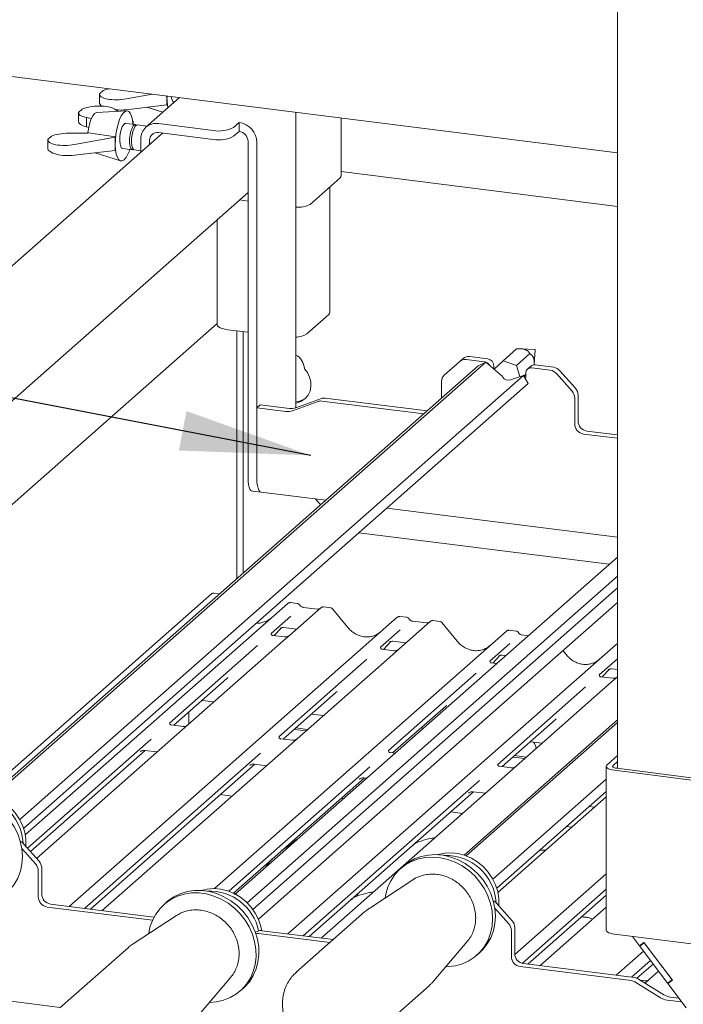
# Paper-space layout 'GMIA Blatt4' of a CAD drawing. Units: millimetres. Extents: x 5 to 415, y 5 to 292.
# Drawn here: x 321 to 337, y 197 to 222 of the extents above; entities that cross this region are included whole.
import ezdxf

# ---------------------------------------------------------------- set-up
doc = ezdxf.new("R2010")
doc.units = ezdxf.units.MM
doc.layers.add('BEMAßUNG', color=96, linetype='Continuous')

psp = doc.layouts.new('GMIA Blatt4')

# ---------------------------------------------------------------- linework, layer by layer
at = {"color": 7, "linetype": 'Continuous', "lineweight": 15}
for p, q in [((335.79775, 243.86197), (335.79775, 202.75855)), ((335.79775, 218.34225), (311.81877, 221.36332)), ((322.68498, 219.83335), (322.78053, 219.91761)), ((322.6836, 219.82163), (322.6836, 219.60957)), ((324.02702, 219.82523), (323.36109, 219.70554)), ((324.70988, 219.73919), (323.8601, 218.98976)), ((324.39226, 219.559), (324.39226, 219.77921)), ((322.15162, 219.35248), (322.15162, 219.14041)), ((322.24855, 219.44845), (322.15301, 219.36419)), ((323.37583, 219.40431), (322.61289, 219.3596)), ((323.06911, 219.44804), (323.15338, 219.39128)), ((323.36109, 219.43401), (324.39226, 219.559)), ((323.88419, 219.49742), (324.28907, 219.36808)), ((324.39226, 219.559), (324.40104, 219.56674)), ((327.65796, 219.36777), (327.65796, 211.88916)), ((322.47872, 219.20843), (322.35149, 219.2348)), ((322.35149, 219.2348), (322.35149, 218.99824)), ((323.59778, 219.05506), (323.34908, 219.08639)), ((323.52482, 219.14107), (323.5346, 219.13448)), ((323.5346, 219.13448), (323.52654, 219.12738)), ((323.5346, 219.13448), (323.5346, 219.06302)), ((326.07759, 218.98547), (326.21901, 219.11019)), ((326.21901, 218.88392), (326.21901, 219.11019)), ((328.80086, 217.74856), (328.80086, 219.22378)), ((324.2781, 218.84337), (312.48178, 208.44)), ((321.9011, 218.83759), (322.38322, 218.84314)), ((322.35149, 218.99824), (322.41079, 218.98057)), ((322.4067, 218.84736), (322.38322, 218.84314)), ((323.09083, 218.74311), (322.4067, 218.84736)), ((323.89209, 219.01798), (323.64841, 219.04868)), ((324.17759, 219.08231), (325.562, 218.90789)), ((324.17759, 218.85603), (325.562, 218.68161)), ((326.07759, 218.7592), (326.21901, 218.88392)), ((321.37339, 218.66614), (321.37339, 218.45408)), ((321.37477, 218.67785), (321.47032, 218.76211)), ((323.08205, 218.73537), (322.05088, 218.55004)), ((323.08205, 218.73537), (323.09083, 218.74311)), ((323.08205, 218.40351), (323.08205, 218.73537)), ((323.72859, 218.35875), (323.72859, 218.68633)), ((323.95309, 218.55674), (323.95309, 218.65804)), ((326.44351, 210.10637), (326.44351, 218.62936)), ((326.66801, 210.07808), (326.66801, 218.60107)), ((322.05088, 218.27851), (323.08205, 218.40351)), ((322.57398, 218.34192), (323.21613, 218.13679)), ((323.08205, 218.40351), (323.09083, 218.41125)), ((323.26908, 218.45141), (323.51778, 218.42008)), ((323.56841, 218.4137), (323.72859, 218.39352)), ((335.79775, 216.98508), (328.80086, 217.86661)), ((328.01652, 217.03735), (328.7802, 217.71085)), ((328.51533, 214.29704), (328.51533, 217.47726)), ((314.08151, 206.43305), (326.44351, 217.33531)), ((326.23138, 217.14822), (326.44351, 217.1215)), ((325.66223, 216.64628), (325.66223, 213.99292)), ((327.93409, 213.7591), (328.48846, 214.24801)), ((314.08151, 203.80501), (325.66223, 214.01825)), ((325.93115, 213.86321), (326.44351, 213.79866)), ((326.1578, 207.5587), (326.1578, 213.83465)), ((326.31761, 213.81452), (326.31761, 207.69964)), ((332.89902, 213.07901), (333.23843, 213.37834)), ((333.70861, 213.36369), (333.35327, 213.38156)), ((333.68841, 212.99006), (333.71589, 213.35543)), ((331.80316, 213.06065), (331.88801, 213.13548)), ((332.43016, 213.04793), (331.9619, 213.10692)), ((332.51501, 213.12276), (332.04676, 213.18176)), ((333.2364, 212.9595), (333.57627, 213.25924)), ((332.2701, 212.94923), (319.93803, 202.07338)), ((332.45998, 213.04602), (319.99512, 202.05305)), ((331.80316, 213.06065), (331.41083, 212.71465)), ((332.45998, 213.04602), (332.2701, 212.94923)), ((332.45403, 213.04299), (332.43016, 213.04793)), ((332.87807, 212.68651), (332.45998, 213.04602)), ((332.66468, 212.95306), (332.66468, 212.87763)), ((332.89902, 213.07901), (332.67471, 212.86138)), ((333.2364, 212.9595), (332.89902, 213.07901)), ((333.32089, 212.67582), (333.2364, 212.9595)), ((333.60651, 212.94106), (333.52166, 212.86623)), ((334.09575, 212.83809), (333.62749, 212.89708)), ((334.1806, 212.91292), (333.71234, 212.97191)), ((333.41485, 212.70779), (320.66656, 201.46485)), ((332.88809, 212.66923), (332.87807, 212.68651)), ((333.11042, 212.60421), (333.09453, 212.59611)), ((333.41485, 212.70779), (333.11042, 212.60421)), ((333.53462, 212.50132), (333.41485, 212.70779)), ((333.42502, 212.69026), (333.47782, 212.73683)), ((333.43295, 212.67659), (333.44442, 212.6867)), ((333.47782, 212.71786), (333.44442, 212.6867)), ((333.47087, 212.61121), (333.47782, 212.68966)), ((333.47782, 212.68966), (333.47782, 212.76509)), ((334.64682, 212.30696), (334.25449, 212.75181)), ((334.33935, 212.82664), (334.73167, 212.38179)), ((333.53462, 212.50132), (320.76505, 201.23962)), ((331.34508, 212.13345), (331.34508, 212.56294)), ((328.30038, 212.12255), (327.65341, 211.88751)), ((328.39842, 212.13291), (330.97622, 211.80814)), ((334.71257, 212.13867), (334.71257, 211.47815)), ((334.79742, 212.21351), (334.79742, 211.55299)), ((326.75286, 211.96311), (326.66801, 211.88827)), ((326.66801, 211.88827), (326.66801, 210.07808)), ((327.40516, 211.7954), (326.66801, 211.88827)), ((327.49001, 211.87024), (326.75286, 211.96311)), ((328.21552, 212.04771), (327.56855, 211.81268)), ((328.31356, 212.05808), (330.89136, 211.73331)), ((334.93707, 211.22359), (335.79775, 211.11516)), ((335.02192, 211.29843), (335.79775, 211.20068)), ((326.55321, 209.7798), (326.77771, 209.75151)), ((326.77771, 209.75151), (328.41091, 209.54575)), ((328.15508, 209.57798), (328.28299, 209.43294)), ((329.96177, 209.35036), (335.79775, 208.61509)), ((335.58869, 207.92559), (329.25154, 208.72399)), ((335.79775, 208.10997), (326.12097, 199.57585)), ((335.79775, 207.62188), (326.42267, 199.35383)), ((325.51695, 207.17681), (319.77633, 202.11406)), ((325.52527, 207.18281), (325.51749, 207.17683)), ((325.72847, 207.18006), (325.5858, 207.19804)), ((335.79775, 207.33075), (326.56538, 199.18857)), ((320.80637, 201.07599), (327.44816, 206.9335)), ((326.70659, 198.94389), (335.79775, 206.96154)), ((327.44816, 206.9335), (327.44858, 206.93387)), ((327.69143, 206.93275), (327.51652, 206.95479)), ((328.28578, 206.82797), (327.49076, 206.12683)), ((328.20105, 206.79013), (327.8387, 206.83578)), ((328.28747, 206.82939), (328.28476, 206.82706)), ((328.52918, 206.82721), (328.35427, 206.84924)), ((328.96678, 206.32982), (328.58222, 206.79794)), ((321.91795, 199.2656), (330.21699, 206.58466)), ((327.53035, 206.61574), (327.02899, 206.17358)), ((330.21699, 206.58466), (330.2174, 206.58503)), ((331.0546, 206.47913), (330.25959, 205.77799)), ((330.46025, 206.58391), (330.28535, 206.60595)), ((330.96988, 206.44129), (330.60753, 206.48694)), ((331.0563, 206.48055), (331.05358, 206.47822)), ((331.298, 206.47837), (331.1231, 206.5004)), ((331.73561, 205.98098), (331.35105, 206.4491)), ((325.59441, 199.71722), (332.98581, 206.23582)), ((327.03398, 206.17948), (327.02945, 206.17468)), ((327.36822, 206.08786), (327.06932, 206.12552)), ((327.10263, 206.12132), (327.28835, 206.31938)), ((327.25704, 206.30318), (327.26366, 206.30962)), ((327.49076, 206.12683), (327.33016, 205.98519)), ((327.3402, 206.32531), (327.66886, 206.2839)), ((330.29918, 206.2669), (329.79782, 205.82474)), ((332.98581, 206.23582), (332.98623, 206.23619)), ((333.22908, 206.23507), (333.05418, 206.25711)), ((333.53867, 206.11765), (333.37635, 206.1381)), ((327.33016, 205.98519), (324.92128, 203.86076)), ((327.4556, 198.56792), (335.75464, 205.88698)), ((329.87145, 205.77248), (330.05717, 205.97054)), ((330.02587, 205.95434), (330.03248, 205.96078)), ((330.10902, 205.97647), (330.43769, 205.93506)), ((333.06801, 205.91806), (332.56665, 205.4759)), ((335.75464, 205.88698), (335.75506, 205.88735)), ((326.68383, 205.86917), (324.45927, 203.90729)), ((330.09898, 205.63635), (327.69011, 203.51192)), ((329.8028, 205.83064), (329.79828, 205.82584)), ((330.13705, 205.73902), (329.83814, 205.77668)), ((330.25959, 205.77799), (330.09898, 205.63635)), ((332.87785, 205.62763), (332.96989, 205.61603)), ((334.50444, 205.63214), (334.4145, 205.74162)), ((329.45266, 205.52033), (327.22809, 203.55845)), ((332.57163, 205.4818), (332.5671, 205.477)), ((332.73781, 205.41135), (332.60697, 205.42784)), ((332.64028, 205.42364), (332.826, 205.6217)), ((332.79469, 205.6055), (332.80131, 205.61194)), ((335.79775, 205.53475), (335.33547, 205.12706)), ((332.22148, 205.17149), (329.99692, 203.20961)), ((335.34046, 205.13296), (335.33593, 205.12816)), ((335.40911, 205.0748), (335.59483, 205.27286)), ((335.56352, 205.25666), (335.57014, 205.26311)), ((335.64667, 205.27879), (335.79775, 205.25975)), ((324.56635, 203.85107), (325.90929, 205.03543)), ((335.63664, 204.93867), (333.22776, 202.81424)), ((335.6747, 205.04134), (335.3758, 205.079)), ((335.79775, 205.08077), (335.63664, 204.93867)), ((327.33518, 203.50223), (328.67812, 204.68659)), ((334.99031, 204.82266), (332.76575, 202.86078)), ((325.28064, 204.48102), (325.58159, 204.4431)), ((324.94582, 204.18573), (324.94582, 203.88241)), ((328.04947, 204.13218), (328.35042, 204.09426)), ((330.104, 203.15339), (331.44694, 204.33775)), ((335.79775, 203.99238), (331.91134, 200.56488)), ((335.79775, 203.92171), (331.96843, 200.54456)), ((332.87283, 202.80455), (334.21577, 203.98891)), ((324.79874, 203.82179), (324.50032, 203.85939)), ((324.92128, 203.86076), (324.63704, 203.61009)), ((327.61, 203.7446), (327.91095, 203.70669)), ((327.65243, 203.78202), (327.95338, 203.74411)), ((330.8183, 203.78334), (330.88262, 203.77523)), ((323.99268, 203.4958), (320.86506, 200.7375)), ((324.63704, 203.61009), (321.09027, 200.48213)), ((327.56757, 203.47295), (327.26915, 203.51055)), ((327.69011, 203.51192), (327.40587, 203.26125)), ((333.58712, 203.4345), (333.88807, 203.39658)), ((320.9398, 200.65275), (323.84369, 203.21374)), ((326.76151, 203.14696), (322.30514, 199.21682)), ((327.40587, 203.26125), (322.76426, 199.16773)), ((323.72161, 203.18305), (323.73043, 203.19164)), ((323.83545, 203.21478), (324.14464, 203.17583)), ((330.16833, 203.14528), (330.03798, 203.16171)), ((333.14766, 203.04693), (333.4486, 203.00901)), ((333.19008, 203.08434), (333.49103, 203.04643)), ((335.79775, 203.08253), (335.53289, 202.84894)), ((335.79775, 202.93168), (335.68255, 202.83008)), ((322.45462, 199.19798), (326.61252, 202.8649)), ((329.53034, 202.79813), (325.95856, 199.64811)), ((326.49043, 202.83421), (326.49925, 202.8428)), ((326.60428, 202.86594), (326.91346, 202.82699)), ((333.10522, 202.77527), (332.8068, 202.81287)), ((333.22776, 202.81424), (332.94352, 202.56357)), ((335.51222, 202.81122), (335.51222, 198.66287)), ((335.71908, 202.71145), (337.73958, 202.45689)), ((335.77565, 202.76134), (337.79615, 202.50678)), ((326.07428, 199.59951), (329.38134, 202.51607)), ((332.29916, 202.44929), (327.84279, 198.51914)), ((332.94352, 202.56357), (328.30191, 198.47005)), ((329.25926, 202.48537), (329.26808, 202.49396)), ((329.3731, 202.5171), (329.44567, 202.50796)), ((335.51222, 202.48954), (332.63986, 199.95636)), ((327.99227, 198.5003), (332.15017, 202.16723)), ((332.02808, 202.13653), (332.03691, 202.14512)), ((332.14193, 202.16826), (332.45112, 202.12931)), ((335.51222, 202.17744), (332.73836, 199.73112)), ((325.7409, 202.09621), (326.04185, 202.0583)), ((328.86985, 202.00013), (328.80552, 202.00824)), ((335.51222, 202.03823), (332.76921, 199.61913)), ((331.8753, 201.62148), (331.57435, 201.6594)), ((335.08183, 201.79787), (335.21994, 201.78047)), ((334.64412, 201.27264), (334.50601, 201.29004)), ((321.07037, 200.33365), (320.71795, 200.73325)), ((320.7629, 200.85334), (321.15522, 200.40849)), ((321.13612, 200.16537), (321.13612, 199.50485)), ((321.22097, 200.2402), (321.22097, 199.57968)), ((330.37513, 200.2846), (330.30442, 200.22224)), ((330.61617, 199.93939), (329.52424, 199.22518)), ((330.6311, 199.94892), (330.61617, 199.93939)), ((333.19539, 198.04851), (335.51222, 200.09176)), ((335.51222, 199.70151), (333.38327, 197.82395)), ((329.2258, 199.5652), (329.2087, 199.52473)), ((329.24296, 199.6033), (329.22652, 199.5649)), ((333.52993, 197.80263), (335.51222, 199.55084)), ((321.36062, 199.25029), (324.02468, 198.91465)), ((321.44547, 199.32512), (324.06386, 198.99524)), ((322.30747, 199.22038), (322.30404, 199.21695)), ((322.76426, 199.16773), (322.75557, 199.16007)), ((324.38848, 199.3795), (324.31776, 199.31714)), ((333.04367, 198.82516), (332.69126, 199.22476)), ((332.7362, 199.34485), (333.12852, 198.89999)), ((335.51222, 199.24752), (333.83087, 197.76471)), ((324.62951, 199.03429), (323.53758, 198.32008)), ((324.64966, 199.04706), (324.62951, 199.03429)), ((329.39387, 199.12588), (327.66578, 197.60184)), ((326.79527, 198.65111), (328.598, 198.42399)), ((333.10942, 198.65688), (333.10942, 197.99635)), ((333.19428, 198.73171), (333.19428, 198.07119)), ((326.69723, 198.64075), (326.62954, 198.61615)), ((326.71042, 198.57628), (328.51315, 198.34916)), ((327.84512, 198.5227), (327.84169, 198.51928)), ((328.30191, 198.47005), (328.29322, 198.46239)), ((335.71908, 198.56309), (337.73958, 198.30853)), ((336.17422, 198.50575), (336.35097, 198.27118)), ((323.40722, 198.22078), (321.67912, 196.69675)), ((331.14905, 197.38281), (331.99415, 198.3769)), ((336.46562, 198.3537), (336.35097, 198.27118)), ((336.47524, 198.34093), (336.36059, 198.25841)), ((336.36059, 198.25841), (336.43979, 198.32825)), ((337.06288, 197.32636), (336.36059, 198.25841)), ((336.43979, 198.32825), (336.43644, 198.33269)), ((336.46897, 198.34926), (336.43979, 198.32825)), ((336.46562, 198.3537), (337.18715, 197.39611)), ((337.17753, 197.40888), (336.47524, 198.34093)), ((332.23581, 198.03224), (332.30653, 198.0946)), ((335.76208, 197.5214), (336.45528, 198.13274)), ((336.63194, 197.89829), (336.14927, 197.47262)), ((333.33392, 197.7418), (336.14094, 197.38815)), ((333.41878, 197.81663), (336.22579, 197.46298)), ((336.28952, 197.44564), (336.70014, 197.80777)), ((325.1624, 196.47771), (326.0075, 197.4718)), ((327.66578, 197.60184), (327.68418, 197.61767)), ((336.1516, 197.47618), (336.14817, 197.47276)), ((336.9708, 197.02985), (336.32383, 197.42791)), ((336.48585, 197.38456), (336.37071, 197.39907)), ((336.60839, 197.42353), (336.49437, 197.32298)), ((336.83745, 197.62554), (336.60839, 197.42353)), ((337.17753, 197.40888), (337.06288, 197.32636)), ((337.18132, 197.40384), (337.14604, 197.37845)), ((317.34012, 197.25676), (321.69237, 196.70843)), ((326.24916, 197.12714), (326.31987, 197.1895)), ((329.30614, 195.74184), (331.03424, 197.26588)), ((336.88595, 196.95502), (336.23898, 197.35308)), ((337.18715, 197.39611), (337.0725, 197.31359)), ((337.0725, 197.31359), (337.14604, 197.37845)), ((337.0725, 197.31359), (337.53341, 196.70189)), ((337.15214, 197.38284), (337.14835, 197.38788)), ((337.3509, 196.9441), (337.1342, 196.97141)), ((337.4221, 196.84961), (337.04935, 196.89657))]:
    psp.add_line(p, q, dxfattribs=at)
at = {"color": 7, "linetype": 'Continuous', "lineweight": 15, "flags": 128}
for points in [[(322.39094, 218.84453), (322.39234, 218.85799), (322.41109, 218.98213), (322.43933, 219.09873), (322.47526, 219.20041), (322.5166, 219.28072), (322.56074, 219.33459), (322.60489, 219.35858), (322.61289, 219.3596)], [(323.30908, 218.1655), (323.26043, 218.13671), (323.21407, 218.13748), (323.17214, 218.16777), (323.13662, 218.22618), (323.10916, 218.30995), (323.09105, 218.41519), (323.08313, 218.53697), (323.08578, 218.66959), (323.09887, 218.80686), (323.12179, 218.94235), (323.15347, 219.06973), (323.19242, 219.18305), (323.23683, 219.27699), (323.28461, 219.34719), (323.33354, 219.39034), (323.38133, 219.40443), (323.42573, 219.38881), (323.46468, 219.3442), (323.49636, 219.27269), (323.51928, 219.17762), (323.53237, 219.06345), (323.53238, 219.0633)], [(323.26908, 218.45141), (323.24534, 218.46342), (323.22062, 218.50279), (323.20376, 218.5658), (323.19625, 218.64686), (323.19878, 218.73876), (323.2111, 218.83334), (323.23212, 218.9222), (323.25999, 218.99743), (323.29221, 219.05236), (323.32594, 219.0821), (323.34908, 219.08639)], [(323.54425, 218.4261), (323.52443, 218.41986), (323.49405, 218.43209), (323.46932, 218.47145), (323.45246, 218.53446), (323.44496, 218.61552), (323.44748, 218.70743), (323.4598, 218.80201), (323.48083, 218.89086), (323.50869, 218.9661), (323.54092, 219.02103), (323.57464, 219.05077), (323.60687, 219.05268), (323.62193, 219.04265)], [(323.56841, 218.4137), (323.54468, 218.42571), (323.51995, 218.46507), (323.50309, 218.52809), (323.49559, 218.60914), (323.49811, 218.70105), (323.51043, 218.79563), (323.53146, 218.88448), (323.55932, 218.95972), (323.59155, 219.01465), (323.62527, 219.04439), (323.64841, 219.04868)], [(328.7802, 217.71085), (328.79652, 217.73104), (328.80086, 217.74856)], [(328.48846, 214.24801), (328.50968, 214.27426), (328.51533, 214.29704)], [(325.66223, 213.99292), (325.66243, 213.98857), (325.67296, 213.96162), (325.69907, 213.93586), (325.73975, 213.9123), (325.79343, 213.89184), (325.85806, 213.87526), (325.93115, 213.86321)], [(327.65796, 213.66802), (327.69077, 213.67446), (327.72038, 213.68239)], [(327.65796, 212.00867), (327.69077, 212.01511), (327.79785, 212.05461), (327.89025, 212.119), (327.9632, 212.20494), (328.01289, 212.30797), (328.03677, 212.42276), (328.03359, 212.54334), (328.00352, 212.66348), (327.94811, 212.77693), (327.87024, 212.87781)], [(326.55321, 209.7798), (326.54827, 209.78066), (326.51893, 209.7966), (326.49321, 209.8302), (326.47211, 209.88017), (326.45643, 209.94458), (326.44677, 210.02095), (326.44351, 210.10637)], [(326.66801, 210.07808), (326.67127, 209.99267), (326.68093, 209.91629), (326.69661, 209.85188), (326.71771, 209.80192), (326.74343, 209.76832), (326.77277, 209.75237), (326.77771, 209.75151)], [(326.77771, 209.75151), (326.77277, 209.75237), (326.74343, 209.76832), (326.71771, 209.80192), (326.69661, 209.85188), (326.68093, 209.91629), (326.67127, 209.99267), (326.66801, 210.07808)], [(335.53289, 202.84894), (335.51657, 202.82875), (335.51238, 202.80788), (335.52048, 202.78715), (335.54056, 202.76734), (335.57185, 202.74921), (335.61315, 202.73347), (335.66286, 202.72072), (335.71908, 202.71145)], [(335.68255, 202.83008), (335.67439, 202.81999), (335.6723, 202.80955), (335.67635, 202.79919), (335.68639, 202.78928), (335.70203, 202.78022), (335.72268, 202.77235), (335.74754, 202.76597), (335.77565, 202.76134)], [(318.40182, 201.79309), (318.52514, 201.88769), (318.68295, 201.97542), (318.85408, 202.0383), (319.0352, 202.07509), (319.22279, 202.08508), (319.4132, 202.06807), (319.60272, 202.0244), (319.78766, 201.95491), (319.96442, 201.86096), (320.12957, 201.74438), (320.27988, 201.60743), (320.41243, 201.45278), (320.52465, 201.28344), (320.61435, 201.10271), (320.67977, 200.91411), (320.71966, 200.7213), (320.73323, 200.52803), (320.72021, 200.33808), (320.68087, 200.15514), (320.61596, 199.98276), (320.52676, 199.82431), (320.41499, 199.68286), (320.33322, 199.60309)], [(320.82167, 200.78669), (320.82249, 200.7982), (320.82025, 200.97304), (320.79094, 201.14879), (320.7353, 201.32112), (320.65467, 201.48578), (320.55106, 201.63873), (320.42701, 201.77619), (320.28558, 201.89479), (320.13025, 201.9916), (319.96485, 202.06423), (319.79344, 202.1109), (319.62025, 202.13047), (319.44954, 202.12244), (319.28552, 202.08701), (319.27334, 202.08318)], [(329.91668, 199.48187), (329.93384, 199.57982), (329.98609, 199.75792), (330.06334, 199.92374), (330.16407, 200.07405), (330.28633, 200.20594), (330.42774, 200.31683), (330.58554, 200.40457), (330.75667, 200.46744), (330.93779, 200.50423), (331.12538, 200.51422), (331.31579, 200.49721), (331.50531, 200.45354), (331.69025, 200.38405), (331.86701, 200.2901), (332.03216, 200.17352), (332.18247, 200.03657), (332.31503, 199.88192), (332.42724, 199.71259), (332.51694, 199.53186), (332.58237, 199.34325), (332.62225, 199.15044), (332.63582, 198.95718), (332.6228, 198.76723), (332.58346, 198.58428), (332.51856, 198.41191), (332.42935, 198.25345), (332.31758, 198.11201), (332.18543, 197.99032), (332.03546, 197.89077), (331.87059, 197.81527), (331.69403, 197.76532), (331.50923, 197.74187), (331.45279, 197.74009)], [(330.37513, 200.2846), (330.49845, 200.37919), (330.65625, 200.46693), (330.82738, 200.52981), (331.0085, 200.5666), (331.19609, 200.57658), (331.3865, 200.55958), (331.57602, 200.5159), (331.76096, 200.44642), (331.93772, 200.35247), (332.10287, 200.23588), (332.25318, 200.09893), (332.38574, 199.94428), (332.49795, 199.77495), (332.58765, 199.59422), (332.65308, 199.40561), (332.69296, 199.2128), (332.70653, 199.01954), (332.69352, 198.82959), (332.65417, 198.64664), (332.58927, 198.47427), (332.50006, 198.31581), (332.38829, 198.17437), (332.30653, 198.0946)], [(332.79498, 199.2782), (332.79579, 199.2897), (332.79355, 199.46454), (332.76425, 199.64029), (332.7086, 199.81262), (332.62798, 199.97729), (332.52437, 200.13024), (332.40032, 200.2677), (332.25889, 200.3863), (332.10356, 200.4831), (331.93815, 200.55574), (331.76674, 200.60241), (331.59355, 200.62197), (331.42285, 200.61394), (331.25882, 200.57852), (331.24664, 200.57469)], [(324.38848, 199.3795), (324.41634, 199.40329), (324.56363, 199.50654), (324.72631, 199.58602), (324.90122, 199.64016), (325.08493, 199.66791), (325.27389, 199.66874), (325.46442, 199.64262), (325.65279, 199.59007), (325.83536, 199.51211), (326.00855, 199.41026), (326.16902, 199.28649), (326.31362, 199.14322), (326.43955, 198.98324), (326.54435, 198.80966), (326.62598, 198.62585), (326.68286, 198.4354), (326.71389, 198.24202), (326.71844, 198.04946), (326.69644, 197.86147), (326.64832, 197.68172), (326.575, 197.51371), (326.47793, 197.36069), (326.35898, 197.22566), (326.31987, 197.1895)], [(326.79499, 198.65115), (326.77123, 198.76014), (326.71191, 198.93163), (326.62787, 199.09487), (326.52117, 199.24582), (326.39444, 199.38079), (326.2508, 199.49643), (326.09379, 199.58992), (325.92727, 199.65894), (325.75534, 199.70179), (325.58225, 199.71742), (325.41224, 199.70545), (325.25999, 199.66959)], [(323.93091, 198.58309), (323.96204, 198.7363), (324.02291, 198.91061), (324.10831, 199.07151), (324.21658, 199.21589), (324.34563, 199.34092), (324.49292, 199.44418), (324.6556, 199.52366), (324.8305, 199.5778), (325.01422, 199.60555), (325.20318, 199.60638), (325.39371, 199.58026), (325.58208, 199.52771), (325.76465, 199.44975), (325.93784, 199.3479), (326.09831, 199.22413), (326.24291, 199.08086), (326.36883, 198.92088), (326.47364, 198.74729), (326.55527, 198.56349), (326.61215, 198.37304), (326.64317, 198.17966), (326.64773, 197.9871), (326.62573, 197.79911), (326.57761, 197.61936), (326.50429, 197.45135), (326.40722, 197.29833), (326.28827, 197.1633), (326.14976, 197.04887), (325.9944, 196.95728), (325.82519, 196.89031), (325.64544, 196.84927), (325.46614, 196.83499)], [(335.51222, 198.66287), (335.51238, 198.65952), (335.52048, 198.63879), (335.54056, 198.61898), (335.57185, 198.60085), (335.61315, 198.58511), (335.66286, 198.57236), (335.71908, 198.56309)]]:
    psp.add_lwpolyline(points, dxfattribs=at)
at = {"color": 7, "linetype": 'Continuous', "lineweight": 15}
for centre, radius, start, end in [((325.83662, 219.72607), 1.4444, 177.896078, 186.332916), ((325.65469, 219.72198), 1.26208, 177.410551, 191.052442), ((324.70688, 219.75113), 0.19876, 176.127181, 224.563046), ((324.11916, 218.69601), 0.39069, 81.398635, 181.420609), ((326.14388, 218.59139), 0.52421, 1.058709, 81.760535), ((324.14837, 218.66289), 0.19534, 81.398635, 181.420609), ((325.70922, 219.68154), 0.78754, 259.226133, 297.8883), ((326.18145, 218.62452), 0.26211, 1.058709, 81.760535), ((324.65686, 218.57718), 1.5748, 173.951581, 186.048419), ((325.70922, 219.45527), 0.78754, 259.226133, 297.8883), ((322.8041, 218.61133), 0.67362, 318.56017, 344.235665), ((327.73133, 217.56965), 0.60389, 263.021427, 298.181005), ((327.6473, 214.20332), 0.52875, 271.155001, 302.846783), ((333.70808, 213.35588), 0.00783, 356.740182, 86.079063), ((327.45225, 212.85726), 0.4185, 2.815171, 60.557381), ((331.93351, 212.90889), 0.20006, 81.841587, 130.661207), ((332.01836, 212.98372), 0.20006, 81.841587, 130.661207), ((332.48997, 212.94983), 0.17474, 1.058709, 81.760535), ((332.40228, 212.87251), 0.17831, 30.890229, 67.726044), ((333.60801, 212.76832), 0.13023, 81.398635, 181.420609), ((333.69342, 212.83989), 0.13337, 81.841587, 130.661207), ((334.1451, 212.6584), 0.25698, 40.895791, 82.058156), ((331.54511, 212.56635), 0.20006, 132.158037, 180.977657), ((333.03083, 212.74422), 0.16123, 207.717704, 293.271981), ((334.06024, 212.58357), 0.25698, 40.895791, 82.058156), ((334.54047, 212.21009), 0.25698, 0.761089, 41.923454), ((327.62872, 212.4971), 0.45684, 273.669948, 307.362616), ((328.37085, 211.9248), 0.20993, 82.454654, 109.615134), ((334.45561, 212.13526), 0.25698, 0.761089, 41.923454), ((327.53595, 212.21709), 0.34988, 262.454654, 289.615134), ((328.286, 211.84997), 0.20993, 82.454654, 109.615134), ((327.4511, 212.14226), 0.34988, 262.454654, 289.615134), ((334.97463, 211.483), 0.26211, 181.058709, 261.760535), ((335.05949, 211.55783), 0.26211, 181.058709, 261.760535), ((325.56436, 207.12636), 0.0691, 82.595888, 124.97484), ((327.49161, 206.88291), 0.06669, 81.841587, 130.661207), ((327.49353, 206.8818), 0.06879, 82.627645, 130.810808), ((328.33172, 206.77616), 0.06926, 82.763885, 129.737753), ((330.26044, 206.53407), 0.06669, 81.841587, 130.661207), ((330.26236, 206.53296), 0.06879, 82.627645, 130.810808), ((331.10055, 206.42732), 0.06926, 82.763885, 129.737753), ((333.02926, 206.18523), 0.06669, 81.841587, 130.661207), ((333.03119, 206.18412), 0.06879, 82.627645, 130.810808), ((335.79746, 205.83772), 0.06527, 89.742856, 130.999109), ((335.7996, 205.83604), 0.06794, 91.555045, 130.9646), ((333.43821, 203.23157), 0.30085, 6.12117, 39.797385), ((319.48088, 200.7925), 1.27391, 3.22663, 92.313511), ((320.56251, 200.67727), 0.26675, 41.305271, 64.1335), ((320.96402, 200.23679), 0.25698, 0.761089, 41.923454), ((331.45419, 199.284), 1.27391, 3.22663, 92.313511), ((320.87916, 200.16196), 0.25698, 0.761089, 41.923454), ((325.47156, 198.38412), 1.26888, 11.900578, 92.504656), ((321.39818, 199.50969), 0.26211, 181.058709, 261.760535), ((321.48304, 199.58452), 0.26211, 181.058709, 261.760535), ((332.53582, 199.16877), 0.26675, 41.305271, 64.1335), ((332.93732, 198.7283), 0.25698, 0.761089, 41.923454), ((326.7677, 198.443), 0.20993, 82.454654, 109.615134), ((332.85247, 198.65346), 0.25698, 0.761089, 41.923454), ((326.68284, 198.36294), 0.21511, 82.635136, 100.410056), ((333.37149, 198.0012), 0.26211, 181.058709, 261.760535), ((333.45634, 198.07603), 0.26211, 181.058709, 261.760535), ((336.19365, 197.21854), 0.24654, 58.127316, 82.508797), ((336.1088, 197.14371), 0.24654, 58.127316, 82.508797), ((337.10292, 197.30397), 0.4109, 238.127316, 262.508797), ((337.18777, 197.3788), 0.4109, 238.127316, 262.508797)]:
    psp.add_arc(centre, radius, start, end, dxfattribs=at)
for centre, major_axis, ratio, start_param, end_param in [((323.1636, 219.83857), (0.47996, 0.01886), 0.31955703, 3.05303096, 5.12386371), ((323.1636, 219.83857), (0.47996, 0.01886), 0.31955703, 2.074016, 2.48230749), ((323.1636, 219.59264), (0.47995, -0.01924), 0.34617712, 3.15546914, 3.69016627), ((322.63162, 219.36941), (0.47996, 0.01886), 0.31955703, 3.05303096, 4.07666616), ((322.63162, 219.36941), (0.47996, 0.01886), 0.31955703, 0.41147473, 2.48230749), ((323.1636, 219.59264), (0.47995, -0.01924), 0.34617712, 4.58370531, 5.15029651), ((322.63162, 219.12348), (0.47995, -0.01924), 0.34617712, 3.15546914, 4.10309896), ((321.85339, 218.68307), (0.47996, 0.01886), 0.31955703, 1.45867228, 2.48230749), ((321.85339, 218.68307), (0.47996, 0.01886), 0.31955703, 3.05303096, 5.12386371), ((321.85339, 218.43714), (0.47995, -0.01924), 0.34617712, 3.15546914, 5.15029651), ((326.6279, 207.06343), (-0.28732, 0.57583), 0.91341487, 3.06791717, 3.37988787), ((329.39672, 206.71459), (-0.28732, 0.57583), 0.91341487, 3.06791717, 3.37988787), ((332.16555, 206.36575), (-0.28732, 0.57583), 0.91341487, 3.06791717, 3.37988787), ((334.93438, 206.01691), (-0.28732, 0.57583), 0.91341487, 3.06791717, 3.37988787), ((325.58342, 205.38804), (0.34823, -0.33107), 0.85686568, 6.20780671, 6.29507317), ((328.35224, 205.0392), (0.34823, -0.33107), 0.85686568, 6.20780671, 6.29507317), ((331.12107, 204.69036), (0.34823, -0.33107), 0.85686568, 6.20780671, 6.29507317), ((333.8899, 204.34152), (0.34823, -0.33107), 0.85686568, 6.20780671, 6.29507317)]:
    psp.add_ellipse(centre, major_axis=major_axis, ratio=ratio, start_param=start_param, end_param=end_param, dxfattribs=at)
for points, knots in [([(333.23843, 213.37834), (333.25752, 213.37978), (333.29601, 213.38269), (333.34618, 213.38254), (333.38604, 213.37917), (333.41055, 213.37558), (333.43289, 213.37077), (333.45221, 213.36524), (333.47064, 213.35842), (333.48877, 213.34995), (333.506, 213.33978), (333.526, 213.325), (333.54509, 213.3062), (333.56287, 213.28307), (333.57164, 213.26747), (333.57627, 213.25924)], [0, 0, 0, 0, 0.1440478, 0.29039095, 0.34706133, 0.40480399, 0.44608206, 0.48844406, 0.52977567, 0.57243758, 0.62549156, 0.6800151, 0.78109457, 0.88441347, 1, 1, 1, 1]), ([(333.57627, 213.25924), (333.58092, 213.25625), (333.59023, 213.25026), (333.60627, 213.23826), (333.62441, 213.22229), (333.64098, 213.20358), (333.65366, 213.18518), (333.6627, 213.16937), (333.67118, 213.15078), (333.67841, 213.1297), (333.68395, 213.10687), (333.68794, 213.08149), (333.69007, 213.05394), (333.6905, 213.01522), (333.68814, 212.98834), (333.68655, 212.97031)], [0, 0, 0, 0, 0.075141865, 0.150412718, 0.258562303, 0.368180475, 0.421015163, 0.474607314, 0.5299783, 0.587402724, 0.64285108, 0.700473815, 0.77330015, 0.848024935, 1, 1, 1, 1]), ([(325.58597, 207.19663), (325.57978, 207.19756), (325.56362, 207.19998), (325.5415, 207.19443), (325.52956, 207.18496), (325.52562, 207.18183)], [0, 0, 0, 0, 0.29405416, 0.76665118, 1, 1, 1, 1]), ([(327.51775, 206.95397), (327.51633, 206.95438), (327.5049, 206.95769), (327.48137, 206.95341), (327.46003, 206.94353), (327.45023, 206.93526), (327.44858, 206.93387)], [0, 0, 0, 0, 0.060274535, 0.482356541, 0.912547016, 1, 1, 1, 1]), ([(327.74924, 206.89489), (327.7456, 206.90049), (327.73659, 206.91436), (327.71551, 206.92796), (327.69852, 206.93074), (327.69127, 206.93193)], [0, 0, 0, 0, 0.27949798, 0.69245983, 1, 1, 1, 1]), ([(327.8387, 206.83578), (327.83293, 206.8368), (327.81611, 206.83979), (327.78633, 206.85449), (327.76208, 206.87739), (327.75151, 206.89347), (327.74904, 206.89723)], [0, 0, 0, 0, 0.17964884, 0.52395871, 0.88853061, 1, 1, 1, 1]), ([(328.24678, 206.79911), (328.2412, 206.79579), (328.22834, 206.78813), (328.21092, 206.7894), (328.20105, 206.79013)], [0, 0, 0, 0, 0.43369018, 1, 1, 1, 1]), ([(328.35426, 206.84801), (328.35063, 206.84881), (328.33679, 206.85185), (328.31154, 206.84512), (328.28979, 206.83423), (328.28224, 206.82401), (328.28129, 206.82273)], [0, 0, 0, 0, 0.13780127, 0.52642118, 0.94030225, 1, 1, 1, 1]), ([(328.58131, 206.79708), (328.57884, 206.80052), (328.57061, 206.812), (328.55161, 206.82307), (328.53529, 206.82532), (328.52879, 206.82622)], [0, 0, 0, 0, 0.20425876, 0.682667, 1, 1, 1, 1]), ([(326.88207, 206.47492), (326.84852, 206.46386), (326.77899, 206.44095), (326.70173, 206.43146), (326.66074, 206.43746), (326.65912, 206.43769)], [0, 0, 0, 0, 0.47241771, 0.97912023, 1, 1, 1, 1]), ([(330.28658, 206.60513), (330.28515, 206.60554), (330.27373, 206.60885), (330.2502, 206.60458), (330.22886, 206.59469), (330.21906, 206.58642), (330.2174, 206.58503)], [0, 0, 0, 0, 0.06027454, 0.48235654, 0.91254702, 1, 1, 1, 1]), ([(330.51807, 206.54606), (330.51443, 206.55165), (330.50542, 206.56552), (330.48434, 206.57912), (330.46735, 206.58191), (330.4601, 206.58309)], [0, 0, 0, 0, 0.27949798, 0.69245984, 1, 1, 1, 1]), ([(330.60753, 206.48694), (330.60176, 206.48796), (330.58493, 206.49095), (330.55515, 206.50565), (330.5309, 206.52855), (330.52034, 206.54463), (330.51786, 206.54839)], [0, 0, 0, 0, 0.17964884, 0.52395871, 0.88853061, 1, 1, 1, 1]), ([(331.01561, 206.45027), (331.01003, 206.44695), (330.99717, 206.43929), (330.97975, 206.44057), (330.96988, 206.44129)], [0, 0, 0, 0, 0.43369018, 1, 1, 1, 1]), ([(331.12308, 206.49917), (331.11946, 206.49997), (331.10562, 206.50301), (331.08036, 206.49628), (331.05861, 206.48539), (331.05107, 206.47518), (331.05011, 206.47389)], [0, 0, 0, 0, 0.13780127, 0.52642118, 0.94030225, 1, 1, 1, 1]), ([(331.35013, 206.44824), (331.34767, 206.45168), (331.33944, 206.46317), (331.32043, 206.47423), (331.30412, 206.47648), (331.29761, 206.47738)], [0, 0, 0, 0, 0.20425876, 0.682667, 1, 1, 1, 1]), ([(327.07002, 206.12596), (327.06855, 206.12597), (327.05856, 206.12609), (327.05094, 206.13173), (327.03587, 206.13949), (327.0284, 206.1701), (327.03023, 206.17485), (327.03077, 206.17624)], [0, 0, 0, 0, 0.0349354, 0.237462, 0.53108904, 0.86328881, 1, 1, 1, 1]), ([(327.2584, 206.30513), (327.2584, 206.30513), (327.25748, 206.30435), (327.25976, 206.30627), (327.26592, 206.31029), (327.28031, 206.31818), (327.30557, 206.32545), (327.32896, 206.32857), (327.34082, 206.32494), (327.34168, 206.32467)], [0, 0, 0, 0, 0.00007344, 0.15466267, 0.26183554, 0.39530726, 0.67005801, 0.97591874, 1, 1, 1, 1]), ([(329.6509, 206.12608), (329.61735, 206.11455), (329.54782, 206.09065), (329.43326, 206.08433), (329.31529, 206.10074), (329.20036, 206.14175), (329.09356, 206.20518), (329.01676, 206.27168), (328.97803, 206.31674), (328.96678, 206.32982)], [0, 0, 0, 0, 0.14848426, 0.30774447, 0.46603006, 0.62333899, 0.77992554, 0.93610536, 1, 1, 1, 1]), ([(333.05541, 206.25629), (333.05398, 206.2567), (333.04255, 206.26002), (333.01902, 206.25574), (332.99768, 206.24585), (332.98788, 206.23758), (332.98623, 206.23619)], [0, 0, 0, 0, 0.06027454, 0.48235654, 0.91254702, 1, 1, 1, 1]), ([(333.2869, 206.19722), (333.28326, 206.20281), (333.27424, 206.21668), (333.25316, 206.23028), (333.23617, 206.23307), (333.22892, 206.23425)], [0, 0, 0, 0, 0.27949798, 0.69245984, 1, 1, 1, 1]), ([(333.37635, 206.1381), (333.37059, 206.13912), (333.35376, 206.14211), (333.32398, 206.15681), (333.29973, 206.17971), (333.28916, 206.19579), (333.28669, 206.19955)], [0, 0, 0, 0, 0.17964884, 0.52395871, 0.88853061, 1, 1, 1, 1]), ([(327.47893, 206.11587), (327.47905, 206.11596), (327.47932, 206.11616), (327.47424, 206.11231), (327.4618, 206.10434), (327.43378, 206.09179), (327.39981, 206.08343), (327.3759, 206.08866), (327.36884, 206.09021)], [0, 0, 0, 0, 0.07675951, 0.17415061, 0.29131795, 0.49169711, 0.84992352, 1, 1, 1, 1]), ([(330.02723, 205.9563), (330.02723, 205.9563), (330.02631, 205.95551), (330.02859, 205.95743), (330.03475, 205.96145), (330.04914, 205.96934), (330.0744, 205.97661), (330.09783, 205.97973), (330.10971, 205.97608), (330.11061, 205.9758)], [0, 0, 0, 0, 0.00007337, 0.15451605, 0.26158731, 0.3949325, 0.66942277, 0.97499354, 1, 1, 1, 1]), ([(332.41973, 205.77724), (332.38618, 205.76571), (332.31665, 205.74182), (332.20208, 205.73549), (332.08412, 205.7519), (331.96918, 205.79291), (331.86239, 205.85634), (331.78559, 205.92284), (331.74685, 205.9679), (331.73561, 205.98098)], [0, 0, 0, 0, 0.14848426, 0.30774447, 0.46603006, 0.62333899, 0.77992554, 0.93610536, 1, 1, 1, 1]), ([(335.79775, 205.90655), (335.79472, 205.90638), (335.781, 205.90562), (335.76651, 205.8969), (335.75671, 205.88873), (335.75506, 205.88735)], [0, 0, 0, 0, 0.19115955, 0.8633509, 1, 1, 1, 1]), ([(329.83885, 205.77712), (329.83738, 205.77713), (329.82739, 205.77725), (329.81977, 205.78289), (329.8047, 205.79065), (329.79723, 205.82126), (329.79906, 205.82601), (329.79959, 205.8274)], [0, 0, 0, 0, 0.034935398, 0.237462004, 0.531089036, 0.86328881, 1, 1, 1, 1]), ([(330.2462, 205.76589), (330.24525, 205.76518), (330.24272, 205.76327), (330.23037, 205.75532), (330.20277, 205.74306), (330.16862, 205.73458), (330.14472, 205.73982), (330.13767, 205.74137)], [0, 0, 0, 0, 0.07878035, 0.20947834, 0.43299757, 0.83259248, 1, 1, 1, 1]), ([(332.79606, 205.60746), (332.79606, 205.60746), (332.79513, 205.60667), (332.79742, 205.60859), (332.80358, 205.61261), (332.81797, 205.6205), (332.84322, 205.62777), (332.86662, 205.63089), (332.87847, 205.62726), (332.87934, 205.627)], [0, 0, 0, 0, 0.00007344, 0.15466267, 0.26183554, 0.39530726, 0.67005801, 0.97591874, 1, 1, 1, 1]), ([(335.18855, 205.4284), (335.155, 205.41687), (335.08547, 205.39298), (334.97091, 205.38665), (334.85294, 205.40306), (334.73801, 205.44407), (334.63121, 205.5075), (334.55441, 205.574), (334.51568, 205.61906), (334.50444, 205.63214)], [0, 0, 0, 0, 0.14848426, 0.30774447, 0.46603006, 0.62333899, 0.77992554, 0.93610536, 1, 1, 1, 1]), ([(332.60767, 205.42828), (332.6062, 205.4283), (332.59622, 205.42841), (332.5886, 205.43405), (332.57352, 205.44181), (332.56605, 205.47242), (332.56789, 205.47717), (332.56842, 205.47856)], [0, 0, 0, 0, 0.0349354, 0.237462, 0.53108904, 0.86328881, 1, 1, 1, 1]), ([(335.3765, 205.07944), (335.37503, 205.07946), (335.36504, 205.07957), (335.35742, 205.08521), (335.34235, 205.09297), (335.33488, 205.12358), (335.33671, 205.12834), (335.33725, 205.12972)], [0, 0, 0, 0, 0.0349354, 0.237462, 0.53108904, 0.86328881, 1, 1, 1, 1]), ([(335.56488, 205.25862), (335.56488, 205.25862), (335.56396, 205.25783), (335.56624, 205.25975), (335.5724, 205.26377), (335.58679, 205.27166), (335.61205, 205.27893), (335.63544, 205.28205), (335.6473, 205.27842), (335.64816, 205.27816)], [0, 0, 0, 0, 0.00007344, 0.15466267, 0.26183554, 0.39530726, 0.67005801, 0.97591874, 1, 1, 1, 1]), ([(335.78386, 205.06822), (335.7829, 205.0675), (335.78037, 205.0656), (335.76803, 205.05764), (335.74042, 205.04538), (335.70627, 205.0369), (335.68238, 205.04214), (335.67532, 205.04369)], [0, 0, 0, 0, 0.078780354, 0.209478338, 0.432997571, 0.832592477, 1, 1, 1, 1]), ([(324.50095, 203.85989), (324.49925, 203.85991), (324.48903, 203.86006), (324.48039, 203.86581), (324.46631, 203.87573), (324.45719, 203.90136), (324.46273, 203.91289), (324.46142, 203.91092), (324.46139, 203.91087)], [0, 0, 0, 0, 0.040664818, 0.24543593, 0.544013333, 0.847395721, 0.995739614, 1, 1, 1, 1]), ([(324.90955, 203.84987), (324.90969, 203.84999), (324.91007, 203.8503), (324.90608, 203.8472), (324.89546, 203.84014), (324.86877, 203.82707), (324.83375, 203.81741), (324.8076, 203.8226), (324.7993, 203.82424)], [0, 0, 0, 0, 0.05887044, 0.15649222, 0.26632656, 0.44644034, 0.82430396, 1, 1, 1, 1]), ([(327.26977, 203.51105), (327.26808, 203.51107), (327.25785, 203.51122), (327.24922, 203.51697), (327.23514, 203.52689), (327.22601, 203.55252), (327.23156, 203.56405), (327.23025, 203.56208), (327.23021, 203.56203)], [0, 0, 0, 0, 0.04066482, 0.24543593, 0.54401333, 0.84739572, 0.99573961, 1, 1, 1, 1]), ([(327.67838, 203.50103), (327.67852, 203.50115), (327.6789, 203.50146), (327.67491, 203.49836), (327.66429, 203.4913), (327.6376, 203.47823), (327.60257, 203.46857), (327.57643, 203.47376), (327.56813, 203.4754)], [0, 0, 0, 0, 0.05887044, 0.15649222, 0.26632656, 0.44644034, 0.82430396, 1, 1, 1, 1]), ([(323.72513, 203.18711), (323.72512, 203.1871), (323.72413, 203.18625), (323.72668, 203.18839), (323.73356, 203.19306), (323.75023, 203.20273), (323.7807, 203.21339), (323.8128, 203.21874), (323.83179, 203.21406), (323.83647, 203.21291)], [0, 0, 0, 0, 0.00169425, 0.13335769, 0.23252836, 0.35499945, 0.6037611, 0.90231942, 1, 1, 1, 1]), ([(330.0386, 203.16221), (330.03691, 203.16223), (330.02668, 203.16238), (330.01804, 203.16813), (330.00396, 203.17805), (329.99484, 203.20368), (330.00039, 203.21521), (329.99908, 203.21324), (329.99904, 203.21319)], [0, 0, 0, 0, 0.04066482, 0.24543593, 0.54401333, 0.84739572, 0.99573961, 1, 1, 1, 1]), ([(326.49396, 202.83827), (326.49395, 202.83826), (326.49296, 202.83741), (326.49551, 202.83955), (326.50238, 202.84422), (326.51906, 202.85389), (326.54952, 202.86455), (326.58163, 202.8699), (326.60062, 202.86522), (326.60529, 202.86407)], [0, 0, 0, 0, 0.00169425, 0.13335769, 0.23252836, 0.35499945, 0.6037611, 0.90231942, 1, 1, 1, 1]), ([(332.80743, 202.81337), (332.80573, 202.81339), (332.79551, 202.81354), (332.78687, 202.81929), (332.77279, 202.82921), (332.76367, 202.85484), (332.76921, 202.86637), (332.7679, 202.86441), (332.76787, 202.86435)], [0, 0, 0, 0, 0.04066482, 0.24543593, 0.54401333, 0.84739572, 0.99573961, 1, 1, 1, 1]), ([(333.21603, 202.80335), (333.21617, 202.80347), (333.21655, 202.80378), (333.21256, 202.80068), (333.20194, 202.79362), (333.17525, 202.78055), (333.14023, 202.7709), (333.11408, 202.77608), (333.10578, 202.77773)], [0, 0, 0, 0, 0.05887044, 0.15649222, 0.26632656, 0.44644034, 0.82430396, 1, 1, 1, 1]), ([(329.26279, 202.48943), (329.26278, 202.48942), (329.26179, 202.48857), (329.26433, 202.49071), (329.27121, 202.49538), (329.28789, 202.50505), (329.31835, 202.51571), (329.35046, 202.52106), (329.36944, 202.51638), (329.37412, 202.51523)], [0, 0, 0, 0, 0.00169425, 0.13335769, 0.23252836, 0.35499945, 0.6037611, 0.90231942, 1, 1, 1, 1]), ([(332.03161, 202.14059), (332.0316, 202.14058), (332.03061, 202.13973), (332.03316, 202.14187), (332.04003, 202.14654), (332.05671, 202.15621), (332.08718, 202.16687), (332.11928, 202.17222), (332.13827, 202.16754), (332.14295, 202.16639)], [0, 0, 0, 0, 0.00169425, 0.13335769, 0.23252836, 0.35499945, 0.6037611, 0.90231942, 1, 1, 1, 1]), ([(327.7046, 200.97247), (327.70002, 200.96977), (327.6452, 200.93733), (327.55945, 200.8611), (327.42695, 200.7682), (327.34315, 200.71466), (327.31003, 200.68932), (327.30988, 200.6892)], [0, 0, 0, 0, 0.03325611, 0.3987987, 0.79101696, 0.99901955, 1, 1, 1, 1]), ([(331.17243, 201.00162), (331.14048, 200.9977), (331.01099, 200.98185), (330.83632, 200.93082), (330.71358, 200.87693), (330.66087, 200.85379)], [0, 0, 0, 0, 0.15748273, 0.63814191, 1, 1, 1, 1]), ([(330.63578, 200.80446), (330.63508, 200.80705), (330.63359, 200.81254), (330.62798, 200.81493), (330.61654, 200.81296), (330.61411, 200.81255)], [0, 0, 0, 0, 0.4120152, 0.87507684, 1, 1, 1, 1]), ([(333.98004, 200.68697), (333.94856, 200.68979), (333.89664, 200.69444), (333.8454, 200.69101), (333.82523, 200.68965)], [0, 0, 0, 0, 0.60630297, 1, 1, 1, 1]), ([(327.05777, 200.4693), (327.01711, 200.42604), (326.95365, 200.35854), (326.90265, 200.278), (326.88433, 200.24907)], [0, 0, 0, 0, 0.64078994, 1, 1, 1, 1]), ([(331.97662, 198.36154), (331.99126, 198.37676), (332.03984, 198.42725), (332.10225, 198.53055), (332.16193, 198.6671), (332.19781, 198.81437), (332.21047, 198.96771), (332.19916, 199.12391), (332.16418, 199.27921), (332.10625, 199.42989), (332.02669, 199.57229), (331.92735, 199.70292), (331.81057, 199.81857), (331.67912, 199.91635), (331.53614, 199.9938), (331.38509, 200.0489), (331.22964, 200.08024), (331.07381, 200.08678), (330.92104, 200.06906), (330.77716, 200.02486), (330.67996, 199.98338), (330.6363, 199.95128), (330.63239, 199.94841)], [0, 0, 0, 0, 0.02291335, 0.07604146, 0.12921706, 0.18253802, 0.23606452, 0.28981451, 0.34377228, 0.39790355, 0.45216975, 0.5065369, 0.56097789, 0.61546638, 0.66997321, 0.72446317, 0.77888727, 0.83318383, 0.88728734, 0.94114541, 0.99473901, 1, 1, 1, 1]), ([(326.14896, 199.60053), (326.14434, 199.59786), (326.1285, 199.5887), (326.11518, 199.57782), (326.10574, 199.57011)], [0, 0, 0, 0, 0.29130651, 1, 1, 1, 1]), ([(329.08015, 199.43252), (329.07945, 199.43511), (329.07795, 199.4406), (329.07234, 199.44298), (329.0609, 199.44102), (329.05847, 199.4406)], [0, 0, 0, 0, 0.4120152, 0.87507684, 1, 1, 1, 1]), ([(329.6168, 199.62967), (329.58484, 199.62576), (329.45535, 199.60991), (329.28068, 199.55888), (329.15795, 199.50499), (329.10524, 199.48185)], [0, 0, 0, 0, 0.15748273, 0.63814191, 1, 1, 1, 1]), ([(325.99021, 197.45665), (326.00975, 197.47791), (326.06244, 197.53523), (326.12668, 197.64657), (326.18259, 197.78509), (326.2148, 197.93356), (326.22361, 198.0876), (326.20848, 198.24391), (326.16974, 198.39872), (326.10823, 198.54831), (326.02536, 198.68905), (325.92305, 198.81749), (325.80372, 198.93045), (325.6702, 199.02512), (325.52568, 199.0991), (325.37366, 199.15048), (325.21791, 199.17784), (325.06222, 199.18062), (324.91097, 199.15806), (324.77147, 199.11493), (324.68973, 199.06849), (324.65125, 199.04663)], [0, 0, 0, 0, 0.0313945, 0.08465509, 0.13798095, 0.19146508, 0.2451609, 0.29908017, 0.35320305, 0.40749363, 0.46191357, 0.51642989, 0.57101641, 0.62564568, 0.68028847, 0.73490744, 0.78945119, 0.84385644, 0.89805831, 0.95200831, 1, 1, 1, 1]), ([(329.52575, 199.22314), (329.51241, 199.21544), (329.46517, 199.1882), (329.42505, 199.15101), (329.39627, 199.12432)], [0, 0, 0, 0, 0.28253874, 1, 1, 1, 1]), ([(335.16994, 198.94565), (335.13958, 198.95767), (335.08337, 198.97992), (334.98458, 198.99545), (334.91963, 198.99797), (334.88677, 198.99925)], [0, 0, 0, 0, 0.36705792, 0.67975856, 1, 1, 1, 1]), ([(323.53741, 198.31673), (323.50331, 198.29552), (323.45688, 198.26665), (323.41818, 198.22835), (323.4079, 198.21818)], [0, 0, 0, 0, 0.73451841, 1, 1, 1, 1]), ([(327.6857, 197.61732), (327.65046, 197.58592), (327.57561, 197.51925), (327.4832, 197.39553), (327.40641, 197.2543), (327.3647, 197.13842), (327.34827, 197.07121), (327.34477, 197.0569)], [0, 0, 0, 0, 0.21374129, 0.45397314, 0.69423086, 0.93488099, 1, 1, 1, 1]), ([(336.59656, 197.41257), (336.59668, 197.41266), (336.59694, 197.41287), (336.59187, 197.40902), (336.57943, 197.40104), (336.55141, 197.38849), (336.51744, 197.38014), (336.49353, 197.38537), (336.48647, 197.38691)], [0, 0, 0, 0, 0.07675951, 0.17415061, 0.29131795, 0.49169711, 0.84992352, 1, 1, 1, 1]), ([(331.03402, 197.26989), (331.05385, 197.28599), (331.09535, 197.31967), (331.12841, 197.36172), (331.14567, 197.38367)], [0, 0, 0, 0, 0.47778527, 1, 1, 1, 1]), ([(327.34477, 197.0569), (327.33854, 197.0265), (327.32128, 196.94223), (327.31193, 196.7991), (327.32368, 196.6296), (327.35945, 196.46072), (327.41817, 196.29598), (327.49881, 196.13875), (327.59972, 195.99227), (327.7189, 195.85958), (327.85396, 195.74345), (328.00215, 195.64632), (328.16047, 195.57027), (328.32567, 195.51695), (328.49431, 195.48755), (328.66283, 195.48271), (328.82761, 195.5026), (328.98533, 195.54652), (329.13189, 195.61424), (329.25509, 195.69344), (329.32088, 195.75789), (329.34864, 195.78508)], [0, 0, 0, 0, 0.03062819, 0.08491472, 0.13933083, 0.19391165, 0.24862945, 0.30345441, 0.35836012, 0.41332548, 0.46833304, 0.52336149, 0.57838994, 0.63338955, 0.68832192, 0.74314093, 0.79779927, 0.85225969, 0.90650805, 0.96056319, 1, 1, 1, 1])]:
    psp.add_open_spline(points, degree=3, knots=knots, dxfattribs=at)
at = {"layer": 'BEMAßUNG'}
psp.add_line((328.03278, 210.68153), (295.01109, 217.03581), dxfattribs=at)
psp.add_solid([(328.03278, 210.68153), (324.88625, 211.80433), (324.69427, 210.80663)], dxfattribs=at)

doc.saveas('drawing.dxf')
